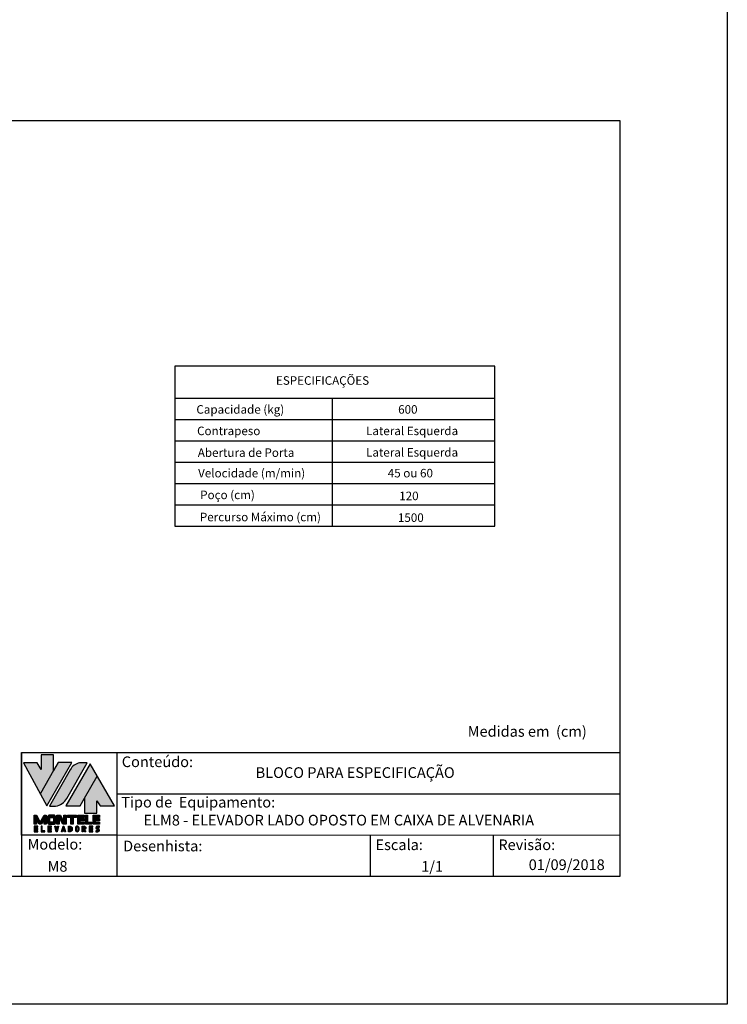
# Model space of a CAD drawing. Extents: x 7126 to 8129, y -68 to 2125.
# Drawn here: x 7561 to 7892, y -68 to 393 of the extents above; entities that cross this region are included whole.
import ezdxf

# ---------------------------------------------------------------- set-up
doc = ezdxf.new("R2010")
doc.units = 0
doc.header["$LTSCALE"] = 10
doc.header["$MEASUREMENT"] = 0
doc.layers.get('0').update_dxf_attribs({"linetype": 'CONTINUOUS'})
for name, color, linetype in [('CONTINUA1', 1, 'CONTINUOUS'), ('CONTINUA2', 2, 'CONTINUOUS'), ('CONTINUA6', 6, 'CONTINUOUS')]:
    doc.layers.add(name, color=color, linetype=linetype)
doc.styles.get("Standard").update_dxf_attribs({"font": 'ACENT.SHX'})

msp = doc.modelspace()

# ---------------------------------------------------------------- hatches: boundary and pattern name
at = {"layer": 'CONTINUA1'}
h = msp.add_hatch(color=9, dxfattribs=at)
h.dxf.hatch_style = 1
h.paths.add_polyline_path([(7576.42, 41.07), (7576.42, 48.42), (7570.59, 48.42), (7570.59, 41.53), (7568.73, 44.76), (7562.29, 44.76), (7570.19, 30.27)])
h.paths.add_polyline_path([(7596.73, 26.95), (7598.14, 24.51), (7604.88, 24.51), (7596.82, 38.46), (7590.89, 28.19), (7590.89, 21.13), (7596.73, 21.13)])
h = msp.add_hatch(color=106, dxfattribs=at)
h.dxf.hatch_style = 1
h.paths.add_polyline_path([(7570.19, 30.27), (7573.31, 24.55), (7585.02, 44.82), (7578.59, 44.82), (7576.42, 41.07)])
h.paths.add_polyline_path([(7592.12, 44.65), (7588.6, 44.65, 0.251547), (7584.23, 41.44), (7574.41, 24.44), (7577.37, 24.44, 0.239679), (7582.54, 28.06)])
h.paths.add_polyline_path([(7582.18, 24.58), (7588.81, 24.58), (7590.89, 28.19), (7596.82, 38.46), (7593.51, 44.2)])

# ---------------------------------------------------------------- linework, layer by layer
msp.add_lwpolyline([(7256.41, 1698.28), (7892, 1698.28), (7892, -68.47), (7256.41, -68.47)], close=True)
at = {"layer": 'CONTINUA1', "color": 0}
for p, q in [((7576.42, 48.42), (7570.59, 48.42)), ((7570.59, 48.42), (7570.59, 41.53)), ((7576.42, 41.07), (7576.42, 48.42)), ((7562.29, 44.76), (7573.31, 24.55)), ((7568.73, 44.76), (7562.29, 44.76)), ((7570.59, 41.53), (7568.73, 44.76)), ((7573.31, 24.55), (7585.02, 44.82)), ((7578.59, 44.82), (7576.42, 41.07)), ((7585.02, 44.82), (7578.59, 44.82)), ((7593.51, 44.2), (7582.18, 24.58)), ((7604.88, 24.51), (7593.51, 44.2)), ((7576.42, 41.07), (7570.19, 30.27)), ((7590.89, 28.19), (7596.82, 38.46)), ((7588.81, 24.58), (7590.89, 28.19)), ((7590.89, 28.19), (7590.89, 21.13)), ((7582.18, 24.58), (7588.81, 24.58)), ((7596.73, 21.13), (7596.73, 26.95)), ((7596.73, 26.95), (7598.14, 24.51)), ((7598.14, 24.51), (7604.88, 24.51)), ((7590.89, 21.13), (7596.73, 21.13))]:
    msp.add_line(p, q, dxfattribs=at)
msp.add_lwpolyline([(7561.3, 49.54), (7606.09, 49.54), (7606.09, 10.85), (7561.3, 10.85)], close=True, dxfattribs=at)
msp.add_lwpolyline([(7577.37, 24.44, 0.239679), (7582.54, 28.06), (7592.12, 44.65), (7588.6, 44.65, 0.251547), (7584.23, 41.44), (7574.41, 24.44)], format="xyb", close=True, dxfattribs=at)
at = {"layer": 'CONTINUA2', "color": 0}
for p, q in [((7568.4, 18.24), (7568.4, 20.19)), ((7577.41, 19.16), (7576.37, 19.16)), ((7577.41, 16.92), (7576.37, 16.92)), ((7576.37, 15.89), (7576.37, 16.92)), ((7584.67, 13.45), (7584.67, 13.07)), ((7585.1, 13.45), (7585.1, 13.45))]:
    msp.add_line(p, q, dxfattribs=at)
for points in [[(7569.65, 15.89), (7568.4, 18.24), (7568.4, 15.89), (7567.37, 15.89), (7567.37, 20.19), (7568.4, 20.19), (7570.16, 16.86), (7571.93, 20.19), (7572.96, 20.19), (7572.96, 15.89), (7571.93, 15.89), (7571.93, 18.24), (7570.68, 15.89)], [(7580.67, 15.89), (7579.01, 19.07), (7579.01, 15.89), (7577.98, 15.89), (7577.98, 20.19), (7579.6, 20.19), (7581.25, 17.01), (7581.25, 20.19), (7582.28, 20.19), (7582.28, 15.89)], [(7585.53, 15.89), (7584.49, 15.89), (7584.49, 19.16), (7582.86, 19.16), (7582.86, 20.19), (7587.16, 20.19), (7587.16, 19.16), (7585.53, 19.16)], [(7590.75, 17.52), (7588.77, 17.52), (7588.77, 16.92), (7590.75, 16.92), (7590.75, 15.89), (7587.73, 15.89), (7587.73, 20.19), (7590.75, 20.19), (7590.75, 19.16), (7588.77, 19.16), (7588.77, 18.56), (7590.75, 18.56)], [(7594.33, 16.92), (7594.33, 15.89), (7591.32, 15.89), (7591.32, 20.19), (7592.35, 20.19), (7592.35, 16.92)], [(7597.92, 17.52), (7595.94, 17.52), (7595.94, 16.92), (7597.92, 16.92), (7597.92, 15.89), (7594.91, 15.89), (7594.91, 20.19), (7597.92, 20.19), (7597.92, 19.16), (7595.94, 19.16), (7595.94, 18.56), (7597.92, 18.56)], [(7569.09, 12.88), (7567.8, 12.88), (7567.8, 13.52), (7569.09, 13.52), (7569.09, 13.95), (7567.8, 13.95), (7567.8, 14.6), (7569.09, 14.6), (7569.09, 15.03), (7567.37, 15.03), (7567.37, 12.45), (7569.09, 12.45)], [(7572.29, 12.88), (7571, 12.88), (7571, 15.03), (7570.57, 15.03), (7570.57, 12.45), (7572.29, 12.45)], [(7575.49, 12.88), (7574.2, 12.88), (7574.2, 13.52), (7575.49, 13.52), (7575.49, 13.95), (7574.2, 13.95), (7574.2, 14.6), (7575.49, 14.6), (7575.49, 15.03), (7573.77, 15.03), (7573.77, 12.45), (7575.49, 12.45)], [(7578.25, 15.03), (7578.71, 15.03), (7578.07, 12.45), (7577.61, 12.45), (7576.96, 15.03), (7577.42, 15.03), (7577.84, 13.36)], [(7580.62, 12.45), (7580.17, 12.45), (7580.81, 15.03), (7581.27, 15.03), (7581.91, 12.45), (7581.46, 12.45), (7581.35, 12.88), (7580.73, 12.88)], [(7580.84, 13.31), (7581.04, 14.11), (7581.24, 13.31)], [(7594.71, 12.88), (7593.42, 12.88), (7593.42, 13.52), (7594.71, 13.52), (7594.71, 13.95), (7593.42, 13.95), (7593.42, 14.6), (7594.71, 14.6), (7594.71, 15.03), (7592.99, 15.03), (7592.99, 12.45), (7594.71, 12.45)]]:
    msp.add_lwpolyline(points, close=True, dxfattribs=at)
for points in [[(7577.41, 16.92), (7577.41, 19.16, 0.414214), (7576.37, 20.19), (7574.57, 20.19, 0.414214), (7573.53, 19.16), (7573.53, 16.92, 0.414214), (7574.57, 15.89), (7576.37, 15.89, 0.414214)], [(7576.37, 17.44, -0.414214), (7575.86, 16.92), (7575.08, 16.92, -0.414214), (7574.57, 17.44), (7574.57, 18.64, -0.414214), (7575.08, 19.16), (7575.86, 19.16, -0.414214), (7576.37, 18.64)], [(7585.1, 13.45, -0.414214), (7584.1, 12.45), (7583.38, 12.45), (7583.38, 15.03), (7584.1, 15.03, -0.414214), (7585.1, 14.02)], [(7583.81, 14.6), (7583.81, 12.88), (7584.1, 12.88, 0.414214), (7584.67, 13.45), (7584.67, 14.02, 0.414214), (7584.1, 14.6)], [(7588.31, 14.17, 0.414214), (7587.45, 15.03, 0.414214), (7586.59, 14.17), (7586.59, 13.31, 0.414214), (7587.45, 12.45, 0.414214), (7588.31, 13.31)], [(7587.88, 14.17, 0.414214), (7587.45, 14.6, 0.414214), (7587.02, 14.17), (7587.02, 13.31, 0.414214), (7587.45, 12.88, 0.414214), (7587.88, 13.31)], [(7590.99, 12.45), (7590.42, 13.31), (7590.22, 13.31), (7590.22, 12.45), (7589.79, 12.45), (7589.79, 15.03), (7590.65, 15.03, -0.414214), (7591.51, 14.17, -0.326909), (7590.91, 13.35), (7591.51, 12.45)], [(7590.65, 13.74, 0.414214), (7591.08, 14.17, 0.414214), (7590.65, 14.6), (7590.22, 14.6), (7590.22, 13.74)], [(7597.16, 12.88), (7596.2, 12.88), (7596.2, 12.45), (7597.16, 12.45, 1), (7597.16, 13.95), (7596.95, 13.95, -1), (7596.95, 14.6), (7597.92, 14.6), (7597.92, 15.03), (7596.95, 15.03, 1), (7596.95, 13.52), (7597.16, 13.52, -1)]]:
    msp.add_lwpolyline(points, format="xyb", close=True, dxfattribs=at)
for points, const_width in [([(7574.57, 19.67, 0.414214), (7574.05, 19.16, 0.414214)], 1.03), ([(7575.08, 19.27, 0.414214), (7574.46, 18.64, 1)], 0.214), ([(7575.86, 19.27, -0.414214), (7576.48, 18.64, -1)], 0.214), ([(7576.37, 19.67, -0.414214), (7576.89, 19.16, -0.414214)], 1.03), ([(7574.57, 16.4, -0.414214), (7574.05, 16.92, -0.414214)], 1.03), ([(7575.08, 16.81, -0.414214), (7574.46, 17.44, -1)], 0.214), ([(7575.86, 16.81, 0.414214), (7576.48, 17.44, 1)], 0.214), ([(7576.37, 16.4, 0.414214), (7576.89, 16.92, 0.414214)], 1.03), ([(7584.1, 14.81, -0.414214), (7584.89, 14.02, -1)], 0.43), ([(7588.09, 14.17, 1), (7586.8, 14.17, 1)], 0.43), ([(7584.1, 12.66, 0.414214), (7584.89, 13.45, 1)], 0.43), ([(7586.8, 13.31, 1), (7588.09, 13.31, 1)], 0.43)]:
    msp.add_lwpolyline(points, format="xyb", dxfattribs=dict(at, const_width=const_width))
for points in [[(7590.65, 13.52, 0.43, 0.43, 1), (7590.65, 14.81, 0.43, 0.43, 1)], [(7596.95, 14.81, 0.43, 0.43, 1), (7596.95, 13.74, 0, 0, 0)], [(7597.16, 12.66, 0.43, 0.43, 1), (7597.16, 13.74, 0.43, 0.43, 1)]]:
    msp.add_lwpolyline(points, format="xyseb", dxfattribs=at)
msp.add_arc((7590.65, 14.17), 0.861, 0, 90, dxfattribs=at)
for points in [[(7567.37, 15.89), (7568.4, 15.89), (7567.37, 20.19), (7568.4, 20.19)], [(7569.65, 15.89), (7570.68, 15.89), (7568.4, 18.24), (7568.4, 20.19)], [(7570.68, 15.89), (7570.16, 16.86), (7571.93, 18.24), (7571.93, 20.19)], [(7571.93, 15.89), (7572.96, 15.89), (7571.93, 20.19), (7572.96, 20.19)], [(7574.57, 19.16), (7573.53, 19.16), (7574.57, 16.92), (7573.53, 16.92)], [(7576.37, 19.16), (7576.37, 20.19), (7574.57, 19.16), (7574.57, 20.19)], [(7577.41, 19.16), (7576.37, 19.16), (7577.41, 16.92), (7576.37, 16.92)], [(7579.01, 20.19), (7577.98, 20.19), (7579.01, 15.89), (7577.98, 15.89)], [(7580.67, 15.89), (7581.83, 15.89), (7578.43, 20.19), (7579.6, 20.19)], [(7582.28, 20.19), (7581.25, 20.19), (7582.28, 15.89), (7581.25, 15.89)], [(7587.16, 19.16), (7587.16, 20.19), (7582.86, 19.16), (7582.86, 20.19)], [(7584.49, 15.89), (7585.53, 15.89), (7584.49, 19.16), (7585.53, 19.16)], [(7588.77, 20.19), (7587.73, 20.19), (7588.77, 15.89), (7587.73, 15.89)], [(7590.75, 19.16), (7590.75, 20.19), (7588.77, 19.16), (7588.77, 20.19)], [(7590.75, 17.52), (7590.75, 18.56), (7588.77, 17.52), (7588.77, 18.56)], [(7592.35, 20.19), (7591.32, 20.19), (7592.35, 15.89), (7591.32, 15.89)], [(7595.94, 20.19), (7594.91, 20.19), (7595.94, 15.89), (7594.91, 15.89)], [(7597.92, 19.16), (7597.92, 20.19), (7595.94, 19.16), (7595.94, 20.19)], [(7597.92, 17.52), (7597.92, 18.56), (7595.94, 17.52), (7595.94, 18.56)], [(7567.8, 15.03), (7567.37, 15.03), (7567.8, 12.45), (7567.37, 12.45)], [(7569.09, 14.6), (7569.09, 15.03), (7567.8, 14.6), (7567.8, 15.03)], [(7569.09, 13.52), (7569.09, 13.95), (7567.8, 13.52), (7567.8, 13.95)], [(7571, 15.03), (7570.57, 15.03), (7571, 12.45), (7570.57, 12.45)], [(7574.2, 15.03), (7573.77, 15.03), (7574.2, 12.45), (7573.77, 12.45)], [(7575.49, 14.6), (7575.49, 15.03), (7574.2, 14.6), (7574.2, 15.03)], [(7575.49, 13.52), (7575.49, 13.95), (7574.2, 13.52), (7574.2, 13.95)], [(7576.37, 15.89), (7576.37, 16.92), (7574.57, 15.89), (7574.57, 16.92)], [(7577.42, 15.03), (7576.96, 15.03), (7578.07, 12.45), (7577.61, 12.45)], [(7578.25, 15.03), (7578.71, 15.03), (7577.84, 13.36), (7578.07, 12.45)], [(7580.17, 12.45), (7580.62, 12.45), (7580.81, 15.03), (7581.27, 15.03)], [(7581.91, 12.45), (7581.46, 12.45), (7581.27, 15.03), (7581.04, 14.11)], [(7583.38, 12.45), (7583.81, 12.45), (7583.38, 15.03), (7583.81, 15.03)], [(7583.81, 15.03), (7583.81, 14.6), (7584.1, 15.03), (7584.1, 14.6)], [(7584.67, 13.45), (7585.1, 13.45), (7584.67, 14.02), (7585.1, 14.02)], [(7586.59, 13.31), (7587.02, 13.31), (7586.59, 14.17), (7587.02, 14.17)], [(7587.88, 13.31), (7588.31, 13.31), (7587.88, 14.17), (7588.31, 14.17)], [(7590.75, 15.89), (7590.75, 16.92), (7588.77, 15.89), (7588.77, 16.92)], [(7589.79, 12.45), (7590.22, 12.45), (7589.79, 15.03), (7590.22, 15.03)], [(7590.22, 15.03), (7590.22, 14.6), (7590.65, 15.03), (7590.65, 14.6)], [(7594.33, 15.89), (7594.33, 16.92), (7592.35, 15.89), (7592.35, 16.92)], [(7593.42, 15.03), (7592.99, 15.03), (7593.42, 12.45), (7592.99, 12.45)], [(7594.71, 14.6), (7594.71, 15.03), (7593.42, 14.6), (7593.42, 15.03)], [(7594.71, 13.52), (7594.71, 13.95), (7593.42, 13.52), (7593.42, 13.95)], [(7597.92, 15.89), (7597.92, 16.92), (7595.94, 15.89), (7595.94, 16.92)], [(7597.92, 14.6), (7597.92, 15.03), (7596.95, 14.6), (7596.95, 15.03)], [(7597.16, 13.52), (7597.16, 13.95), (7596.95, 13.52), (7596.95, 13.95)], [(7569.09, 12.45), (7569.09, 12.88), (7567.8, 12.45), (7567.8, 12.88)], [(7572.29, 12.45), (7572.29, 12.88), (7571, 12.45), (7571, 12.88)], [(7575.49, 12.45), (7575.49, 12.88), (7574.2, 12.45), (7574.2, 12.88)], [(7581.35, 12.88), (7581.24, 13.31), (7580.73, 12.88), (7580.84, 13.31)], [(7583.81, 12.88), (7583.81, 12.45), (7584.1, 12.88), (7584.1, 12.45)], [(7590.22, 13.74), (7590.22, 13.31), (7590.65, 13.74), (7590.65, 13.31)], [(7590.99, 12.45), (7591.51, 12.45), (7590.42, 13.31), (7590.91, 13.35)], [(7594.71, 12.45), (7594.71, 12.88), (7593.42, 12.45), (7593.42, 12.88)], [(7597.16, 12.45), (7597.16, 12.88), (7596.2, 12.45), (7596.2, 12.88)]]:
    msp.add_trace(points, dxfattribs=at)
at = {"layer": 'CONTINUA6', "color": 0}
for p, q in [((7633.17, 215.66), (7783.17, 215.66)), ((7706.93, 215.66), (7706.93, 155.66)), ((7633.17, 205.66), (7783.17, 205.66)), ((7633.17, 195.66), (7783.17, 195.66)), ((7633.17, 185.66), (7783.17, 185.66)), ((7633.17, 175.66), (7783.17, 175.66)), ((7633.17, 165.66), (7783.17, 165.66)), ((7633.17, 155.66), (7768.58, 155.66)), ((7561.3, 49.54), (7561.3, -8.42)), ((7561.3, 49.54), (7841.79, 49.49)), ((7606.09, 49.49), (7606.09, -8.47)), ((7606.09, 30.17), (7841.79, 30.17)), ((7561.3, 10.9), (7841.79, 10.85)), ((7724.85, -8.47), (7724.85, 10.85)), ((7782.43, -8.47), (7782.43, 10.85))]:
    msp.add_line(p, q, dxfattribs=at)
for points in [[(7306.63, -8.47), (7841.79, -8.47), (7841.79, 345.71), (7306.63, 345.71)], [(7633.17, 230.66), (7633.17, 155.66), (7783.17, 155.66), (7783.17, 230.66)]]:
    msp.add_lwpolyline(points, close=True, dxfattribs=at)

# ---------------------------------------------------------------- texts
at = {"layer": 'CONTINUA1', "color": 7, "attachment_point": 1}
for s, insert, char_height, width in [('{\\fArial|b1|i0|c0|p34;\\C0;ESPECIFICAÇÕES }', (7680.58, 225.94), 4, 66.6685), ('{\\fArial|b0|i0|c0|p34;\\C0;Capacidade (kg)}', (7643.29, 212.38), 4, 66.6685), ('{\\fArial|b0|i0|c0|p34;\\C0;600}', (7737.81, 212.38), 4, 66.6685), ('{\\fArial|b0|i0|c0|p34;\\C0;Contrapeso}', (7643.62, 202.32), 4, 66.6685), ('{\\fArial|b0|i0|c0|p34;\\C0;Lateral Esquerda}', (7722.77, 202.32), 4, 66.6685), ('{\\fArial|b0|i0|c0|p34;\\C0;Abertura de Porta}', (7643.94, 192.13), 4, 66.6685), ('{\\fArial|b0|i0|c0|p34;\\C0;Lateral Esquerda}', (7722.77, 192.25), 4, 66.6685), ('{\\fArial|b0|i0|c0|p34;\\C0;Velocidade (m/min)}', (7644.1, 182.52), 4, 66.6685), ('{\\fArial|b0|i0|c0|p34;\\C0;45 ou 60}', (7732.94, 182.52), 4, 66.6685), ('{\\fArial|b0|i0|c0|p34;\\C0;Poço (cm)}', (7645.07, 172.32), 4, 66.6685), ('{\\fArial|b0|i0|c0|p34;\\C0;120}', (7738.3, 171.84), 4, 66.6685), ('{\\fArial|b0|i0|c0|p34;\\C0;Percurso Máximo (cm)}', (7644.92, 161.95), 4, 66.6685), ('{\\fArial|b0|i0|c0|p34;\\C0;1500}', (7737.69, 161.65), 4, 66.6685), ('{\\fArial|b0|i0|c0|p34;\\C0;Medidas em  (cm)}', (7770.4, 61.95), 5, 78.4273), ('{\\fArial|b0|i0|c0|p34;\\C0;Conteúdo:}', (7608.34, 47.72), 5, 78.4273), ('{\\fArial|b0|i0|c0|p34;\\C0; BLOCO PARA ESPECIFICAÇÃO }', (7669.52, 42.64), 5, 116.7473), ('{\\fArial|b0|i0|c0|p34;\\C0;Tipo de  Equipamento:}', (7608.09, 28.78), 5, 78.4273), ('{\\fArial|b0|i0|c0|p34;\\C0;ELM8 - ELEVADOR LADO OPOSTO EM CAIXA DE ALVENARIA}', (7618.52, 20.35), 5, 222.2828), ('{\\fArial|b0|i0|c0|p34;\\C0;Modelo:}', (7564.19, 9.06), 5, 78.4273), ('{\\fArial|b0|i0|c0|p34;\\C0;Escala:}', (7727.2, 8.82), 5, 78.4273), ('{\\fArial|b0|i0|c0|p34;\\C0;Revisão:}', (7784.76, 8.82), 5, 78.4273), ('{\\fArial|b0|i0|c0|p34;\\C0;Desenhista:}', (7608.98, 8.23), 5, 78.4273), ('{\\fArial|b0|i0|c0|p34;\\C0;M8}', (7573.58, -1.31), 5, 116.7473), ('{\\fArial|b0|i0|c0|p34;\\C0;1/1}', (7748.61, -1.36), 5, 116.7473), ('{\\fArial|b0|i0|c0|p34;\\C0;01/09/2018}', (7798.96, -0.54), 5, 116.7473)]:
    msp.add_mtext(s, dxfattribs=dict(at, insert=insert, char_height=char_height, width=width))

doc.saveas('drawing.dxf')
